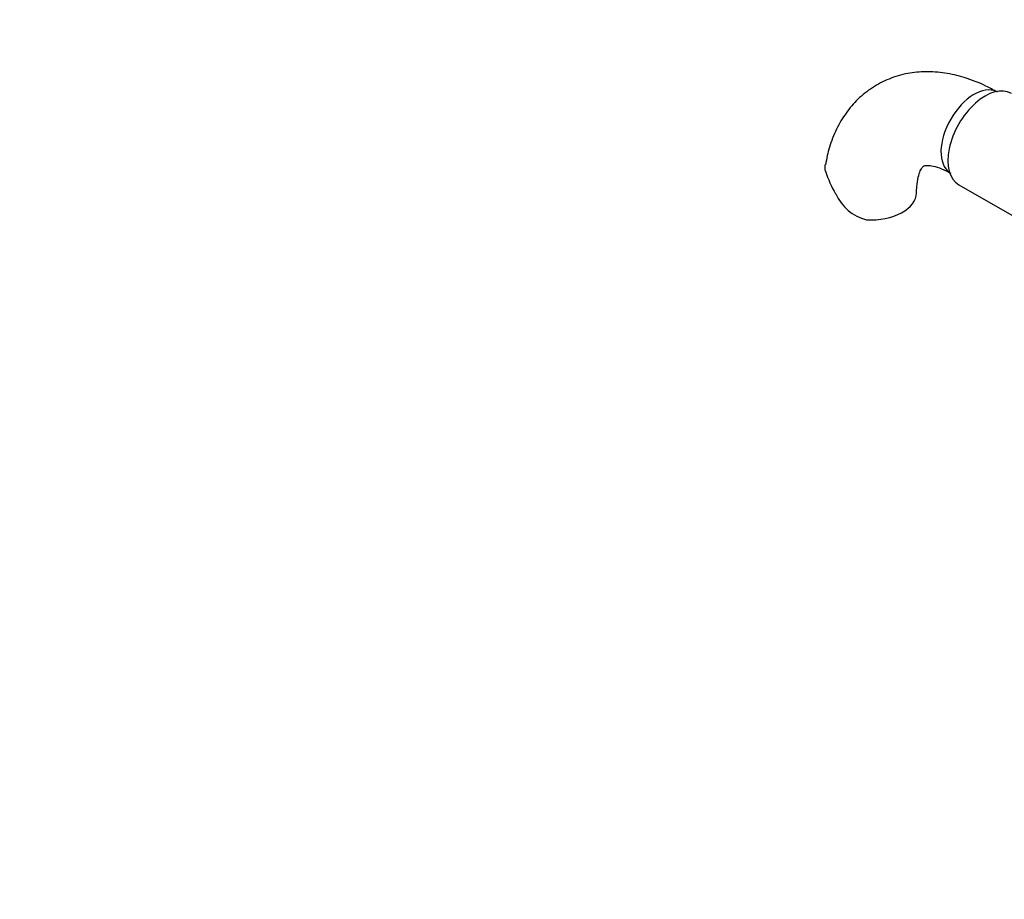
# Model space of a CAD drawing. Units: millimetres. Extents: x 0 to 1263, y 0 to 1853.
# Drawn here: x 191 to 317, y 268 to 380 of the extents above; entities that cross this region are included whole.
import ezdxf
from ezdxf import colors
from ezdxf.entities.mleader import LeaderData, LeaderLine
from ezdxf.math import Vec2, Vec3

# ---------------------------------------------------------------- set-up
doc = ezdxf.new("R2010")
doc.units = ezdxf.units.MM
doc.layers.add('DV7_Défaut', color=7, linetype='Continuous')
doc.layers.add('Défaut', color=7, linetype='Continuous')

# ---------------------------------------------------------------- blocks, each defined once
blk = doc.blocks.new('_DOT')
at = {"color": 0}
blk.add_line((0, 0), (-1, 0), dxfattribs=at)
at = {"color": 0, "const_width": 0.333}
blk.add_lwpolyline([(-0.1665, 0, 1), (0.1665, 0, 1)], format="xyb", close=True, dxfattribs=at)
blk = doc.blocks.new('SE6')
at = {"layer": 'DV7_Défaut', "color": 7, "linetype": 'Continuous'}
blk.add_line((311.47, 359.29), (319.15, 354.86), dxfattribs=at)
for centre, radius, start, end in [((307.81, 365.22), 14.06, 197.3112, 210.3659), ((301.17, 360.61), 6.03, 204.5053, 255.1652)]:
    blk.add_arc(centre, radius, start, end, dxfattribs=at)
for centre, major_axis, start_param, end_param in [((313.43, 365.96), (3, 5.2), 0.046052, 3.095541), ((314.84, 365.14), (3.37, 5.85), 0, 3.141593), ((300.06, 358.24), (-6, 0), 1.499079, 3.133707)]:
    blk.add_ellipse(centre, major_axis=major_axis, ratio=0.57735, start_param=start_param, end_param=end_param, dxfattribs=at)
for points, knots in [([(316.43, 371.15), (315.89, 371.45), (314.59, 372.16), (312.28, 373.07), (309.71, 373.67), (307.27, 373.84), (304.85, 373.61), (302.52, 372.93), (300.36, 371.8), (298.49, 370.31), (296.95, 368.5), (295.73, 366.43), (294.83, 364.16), (294.53, 362.69), (294.38, 361.85)], [0, 0, 0, 0, 0.054697, 0.15477, 0.24341, 0.328582, 0.410744, 0.499327, 0.584717, 0.668213, 0.751148, 0.835152, 0.921714, 1, 1, 1, 1]), ([(294.39, 361.03), (294.33, 361.32), (294.31, 361.58), (294.35, 361.84), (294.35, 361.85), (294.36, 361.87)], [0, 0, 0, 0, 0.95191, 0.95191, 1, 1, 1, 1]), ([(306.06, 358.24), (306.06, 358.53), (306.08, 359.26), (306.25, 360.32), (306.54, 361.14), (306.82, 361.57), (306.97, 361.7), (307, 361.72), (307.29, 361.79), (307.94, 361.76), (308.9, 361.52), (309.84, 361.09), (310.33, 360.82), (310.43, 360.76)], [0, 0, 0, 0, 0.051468, 0.148253, 0.245077, 0.344084, 0.451476, 0.585247, 0.692234, 0.78774, 0.888621, 0.980477, 1, 1, 1, 1])]:
    blk.add_open_spline(points, degree=3, knots=knots, dxfattribs=at)

msp = doc.modelspace()

# ---------------------------------------------------------------- block references
at = {"layer": 'Défaut'}
msp.add_blockref('SE6', (0, 0), dxfattribs=at)

# ---------------------------------------------------------------- leaders
at = {"layer": 'Défaut', "color": 7, "linetype": 'Continuous'}
ml = msp.add_multileader_mtext('Standard', dxfattribs=at)
ml.set_content('{\\pxsm0.9;\\fSolid Edge ISO|b1||i0||c0|p34;\\W1.;04/01/2021\\P}', color=256)
ml.set_leader_properties()
ml.set_arrow_properties(name='DOT')
ml.build(insert=Vec2(0, 0))
ml.multileader.update_dxf_attribs({"leader_type": 0, "dogleg_length": 0, "arrow_head_size": 12})
ctx = ml.context
ctx.base_point, ctx.char_height, ctx.arrow_head_size, ctx.landing_gap_size = Vec3(1038.56, 1845.74), 12, 12, 4.2
notes = []
notes.append((ctx, [(0, (0, 0, 0), (0, 0), (1, 0), 1, [])]))
ctx.mtext.insert = Vec3(1040.56, 1851.86)
ml = msp.add_multileader_mtext('Standard', dxfattribs=at)
ml.set_content('{\\pxsm0.9;\\fArial|b1||i0||c0|p34;\\W1.;151\\P}', color=256)
ml.set_leader_properties()
ml.set_arrow_properties(name='DOT')
ml.build(insert=Vec2(0, 0))
ml.multileader.update_dxf_attribs({"leader_type": 0, "dogleg_length": 0, "arrow_head_size": 12})
ctx = ml.context
ctx.base_point, ctx.char_height, ctx.arrow_head_size, ctx.landing_gap_size = Vec3(319.44, 1845.58), 12, 12, 4.2
notes.append((ctx, [(0, (0, 0, 0), (0, 0), (1, 0), 1, [])]))
ctx.mtext.insert = Vec3(321.44, 1851.68)
for ctx, leaders in notes:
    for number, flags, end, landing, length, lines in leaders:
        leader = LeaderData()
        leader.index, (leader.has_last_leader_line, leader.has_dogleg_vector, leader.attachment_direction) = number, flags
        leader.last_leader_point, leader.dogleg_vector, leader.dogleg_length = Vec3(end), Vec3(landing), length
        for number, points, colour, breaks in lines:
            line = LeaderLine()
            line.index, line.vertices, line.color, line.breaks = number, Vec3.list(points), colors.encode_raw_color(colour), breaks
            leader.lines.append(line)
        ctx.leaders.append(leader)

doc.saveas('drawing.dxf')
